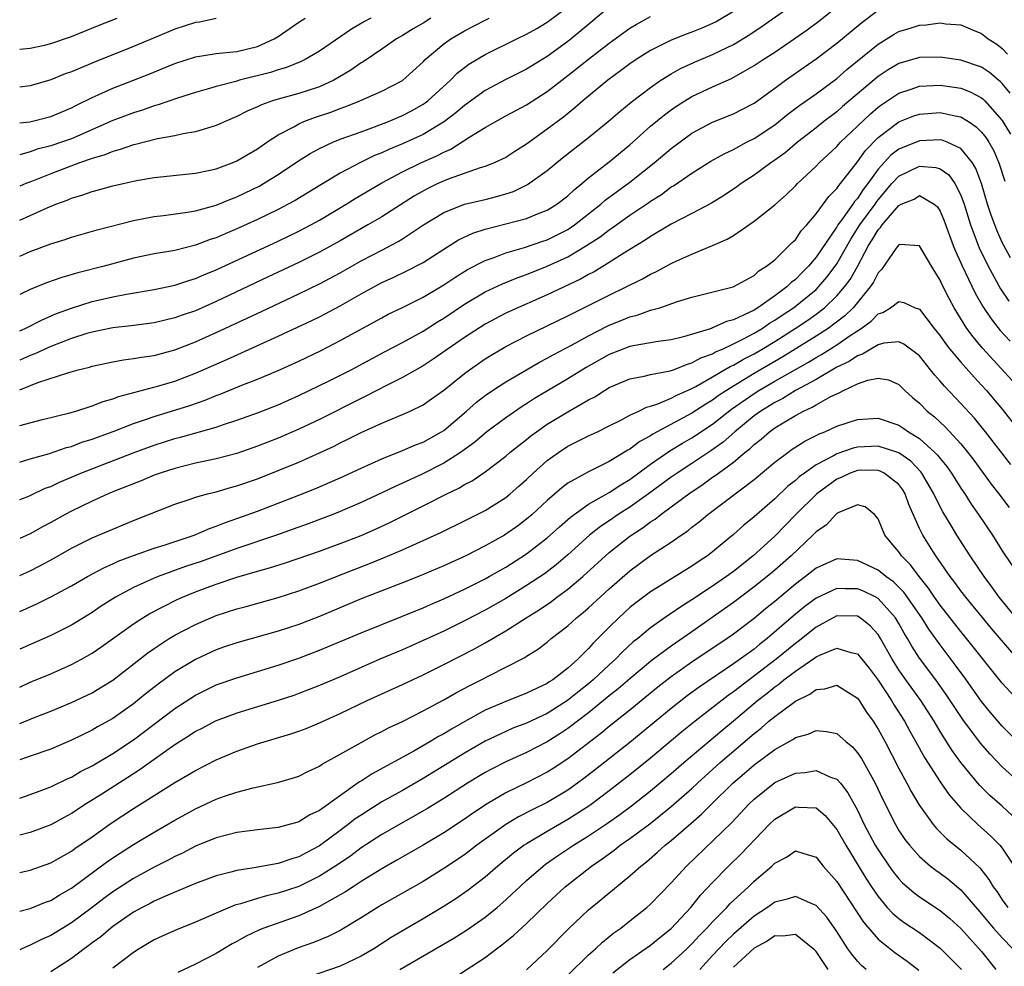
# Model space of a CAD drawing. Units: inches. Extents: x 2610000 to 2613000, y 1533000 to 1536000.
# Drawn here: x 2610000 to 2610095, y 1534023 to 1534115 of the extents above; entities that cross this region are included whole.
import ezdxf

# ---------------------------------------------------------------- set-up
doc = ezdxf.new("R2010")
doc.units = ezdxf.units.IN
doc.header["$MEASUREMENT"] = 0
doc.layers.add('LD26101533_2ft', color=133, linetype='Continuous')

msp = doc.modelspace()

# ---------------------------------------------------------------- linework, layer by layer
at = {"layer": 'LD26101533_2ft'}
for points, elevation in [([(2610000, 1534079.053), (2610001.757, 1534079.757), (2610004.741, 1534080.741), (2610005.665, 1534081), (2610006.739, 1534081.261), (2610007, 1534081.35), (2610009, 1534081.768), (2610010.04, 1534081.96), (2610011, 1534082.068), (2610011.78, 1534082.22), (2610013, 1534082.388), (2610015, 1534082.919), (2610017, 1534083.7), (2610019, 1534084.594), (2610023.38, 1534086.62), (2610027, 1534088.332), (2610029, 1534089.305), (2610031, 1534090.373), (2610033, 1534091.515), (2610035, 1534092.577), (2610036.596, 1534093.404), (2610037, 1534093.655), (2610039.029, 1534095), (2610041, 1534096.218), (2610043, 1534097.002), (2610045, 1534097.468), (2610046.224, 1534097.776), (2610047, 1534098.003), (2610047.75, 1534098.25), (2610049.094, 1534098.906), (2610051, 1534100.271), (2610052.494, 1534101.506), (2610055, 1534103.461), (2610056.911, 1534105), (2610058.028, 1534105.972), (2610059.123, 1534106.877), (2610061, 1534108.307), (2610062.006, 1534109), (2610063, 1534109.621), (2610063.882, 1534110.118), (2610065.249, 1534110.751), (2610067, 1534111.493), (2610069, 1534112.463), (2610070.592, 1534113.408), (2610071.79, 1534114.21), (2610075, 1534116.477)], 7980), ([(2610000, 1534091.981), (2610001, 1534092.418), (2610003, 1534093.178), (2610004.395, 1534093.605), (2610005, 1534093.827), (2610007.479, 1534094.522), (2610011, 1534095.429), (2610013, 1534095.812), (2610013.914, 1534095.914), (2610016.225, 1534096.225), (2610017, 1534096.367), (2610019, 1534096.919), (2610020.463, 1534097.537), (2610021, 1534097.73), (2610023.205, 1534098.795), (2610023.571, 1534099), (2610025, 1534099.875), (2610026.869, 1534101.131), (2610028.086, 1534101.914), (2610029, 1534102.401), (2610030.292, 1534103), (2610031, 1534103.283), (2610033, 1534104.017), (2610034.572, 1534104.572), (2610035.659, 1534105), (2610037, 1534105.575), (2610037.934, 1534106.066), (2610039, 1534106.666), (2610039.2, 1534106.8), (2610039.459, 1534107), (2610041.64, 1534109), (2610042.309, 1534109.691), (2610043.441, 1534110.559), (2610045, 1534111.491), (2610048.059, 1534113), (2610049, 1534113.446), (2610049.99, 1534114.01), (2610051, 1534114.614), (2610053, 1534116.096)], 7988), ([(2610000, 1534075.604), (2610002.19, 1534076.19), (2610004.834, 1534076.834), (2610005.413, 1534077), (2610007, 1534077.493), (2610008.076, 1534077.924), (2610009, 1534078.173), (2610009.59, 1534078.41), (2610013.442, 1534079.442), (2610015, 1534079.908), (2610017, 1534080.661), (2610020.018, 1534081.982), (2610025, 1534084.235), (2610028.248, 1534085.752), (2610029, 1534086.127), (2610031, 1534087.191), (2610033, 1534088.345), (2610035, 1534089.424), (2610036.095, 1534089.905), (2610037.444, 1534090.556), (2610039, 1534091.366), (2610041, 1534092.658), (2610042.44, 1534093.56), (2610043.8, 1534094.2), (2610045, 1534094.58), (2610049, 1534095.624), (2610050.061, 1534096.061), (2610051, 1534096.418), (2610051.938, 1534097), (2610053, 1534097.822), (2610053.595, 1534098.405), (2610054.346, 1534099), (2610055, 1534099.562), (2610057, 1534101.101), (2610059, 1534102.755), (2610061, 1534104.539), (2610062.348, 1534105.652), (2610063, 1534106.131), (2610063.514, 1534106.486), (2610064.317, 1534107), (2610065, 1534107.412), (2610067, 1534108.359), (2610068.82, 1534109.18), (2610071, 1534110.408), (2610071.876, 1534111), (2610073, 1534111.723), (2610074.892, 1534113), (2610076.131, 1534113.869), (2610077.281, 1534114.719), (2610079, 1534116.087)], 7978), ([(2610057, 1534116.07), (2610054.241, 1534113.759), (2610053.314, 1534113), (2610053, 1534112.75), (2610051, 1534111.294), (2610049, 1534110.074), (2610047, 1534109.072), (2610045, 1534108.003), (2610043, 1534106.553), (2610042.166, 1534105.834), (2610041.074, 1534105), (2610039, 1534103.763), (2610037, 1534102.845), (2610035.696, 1534102.304), (2610035, 1534101.975), (2610034.298, 1534101.702), (2610032.955, 1534101.045), (2610031, 1534100.02), (2610029.108, 1534098.892), (2610026.632, 1534097.368), (2610025.966, 1534097), (2610025, 1534096.5), (2610023, 1534095.536), (2610021, 1534094.62), (2610019.855, 1534094.145), (2610019, 1534093.761), (2610018.42, 1534093.581), (2610017, 1534093.032), (2610015, 1534092.54), (2610014.436, 1534092.436), (2610013, 1534092.21), (2610011, 1534091.794), (2610008.177, 1534091), (2610005.629, 1534090.371), (2610004.075, 1534089.925), (2610002.6, 1534089.4), (2610001, 1534088.754), (2610000, 1534088.289)], 7986), ([(2610000, 1534072.068), (2610000.093, 1534072.093), (2610001, 1534072.366), (2610002.895, 1534072.895), (2610004.536, 1534073.463), (2610005, 1534073.578), (2610006.021, 1534073.979), (2610007, 1534074.283), (2610007.514, 1534074.485), (2610009.031, 1534075.031), (2610011, 1534075.786), (2610012.176, 1534076.176), (2610013, 1534076.469), (2610016.451, 1534077.549), (2610017.94, 1534078.06), (2610019, 1534078.499), (2610019.371, 1534078.629), (2610021.489, 1534079.489), (2610023, 1534080.075), (2610025, 1534080.917), (2610027, 1534081.838), (2610029.135, 1534082.865), (2610031, 1534083.824), (2610035, 1534086.031), (2610035.638, 1534086.362), (2610037.007, 1534087.007), (2610039, 1534088), (2610041, 1534089.195), (2610042.068, 1534089.932), (2610043.305, 1534090.695), (2610045, 1534091.571), (2610045.86, 1534091.86), (2610047, 1534092.3), (2610048.804, 1534092.804), (2610050.577, 1534093.423), (2610051, 1534093.556), (2610051.966, 1534094.034), (2610053, 1534094.573), (2610053.633, 1534095), (2610056.178, 1534097), (2610056.611, 1534097.389), (2610059, 1534099.136), (2610061.333, 1534101), (2610063, 1534102.405), (2610065, 1534103.864), (2610067, 1534104.95), (2610069, 1534105.763), (2610069.828, 1534106.172), (2610071, 1534106.783), (2610073, 1534108.232), (2610074.034, 1534109), (2610077, 1534111.059), (2610079, 1534112.576), (2610081.411, 1534114.589), (2610083, 1534115.784)], 7976), ([(2610069, 1534115.629), (2610067.344, 1534114.656), (2610067, 1534114.487), (2610065.966, 1534114.034), (2610065, 1534113.646), (2610064.52, 1534113.48), (2610063, 1534112.878), (2610061, 1534111.864), (2610059.618, 1534111), (2610059, 1534110.58), (2610058.101, 1534109.899), (2610056.866, 1534109), (2610054.459, 1534107), (2610053.68, 1534106.32), (2610052.563, 1534105.437), (2610051, 1534104.256), (2610049, 1534102.814), (2610047.887, 1534102.113), (2610047, 1534101.528), (2610045.882, 1534101), (2610045, 1534100.658), (2610044.532, 1534100.532), (2610041.443, 1534099.443), (2610040.43, 1534099), (2610039.466, 1534098.534), (2610038.178, 1534097.822), (2610035, 1534095.78), (2610033.67, 1534095), (2610031, 1534093.473), (2610029, 1534092.359), (2610027, 1534091.367), (2610024.024, 1534089.977), (2610019, 1534087.588), (2610017, 1534086.708), (2610015.722, 1534086.278), (2610015, 1534086.004), (2610013, 1534085.531), (2610010.769, 1534085.231), (2610009, 1534085.047), (2610007, 1534084.643), (2610006.492, 1534084.492), (2610005, 1534084.003), (2610003, 1534083.235), (2610001.457, 1534082.544), (2610001, 1534082.384), (2610000, 1534081.928)], 7982), ([(2610000, 1534084.752), (2610000.527, 1534085), (2610002.162, 1534085.838), (2610003.57, 1534086.43), (2610005, 1534086.96), (2610007, 1534087.59), (2610009, 1534088.046), (2610010.318, 1534088.318), (2610013, 1534088.766), (2610015, 1534089.178), (2610016.361, 1534089.638), (2610017, 1534089.82), (2610017.815, 1534090.185), (2610019, 1534090.667), (2610025, 1534093.433), (2610027, 1534094.389), (2610028.165, 1534095), (2610029, 1534095.466), (2610031.558, 1534097), (2610032.449, 1534097.551), (2610035, 1534099.063), (2610037, 1534100.129), (2610038.796, 1534101), (2610040.318, 1534101.682), (2610041, 1534102.047), (2610041.67, 1534102.33), (2610043.529, 1534103.529), (2610045, 1534104.432), (2610047, 1534105.551), (2610049, 1534106.63), (2610051, 1534107.904), (2610052.41, 1534109), (2610053, 1534109.439), (2610055, 1534111.045), (2610057, 1534112.592), (2610059, 1534114.035), (2610059.597, 1534114.403), (2610061, 1534115.149)], 7984), ([(2610000, 1534112.002), (2610001, 1534112.11), (2610002.391, 1534112.391), (2610003, 1534112.54), (2610005, 1534113.215), (2610007.681, 1534114.319), (2610009.417, 1534115)], 8000), ([(2610000, 1534104.866), (2610000.98, 1534104.98), (2610003, 1534105.474), (2610005, 1534106.333), (2610005.432, 1534106.568), (2610007, 1534107.342), (2610007.589, 1534107.589), (2610009, 1534108.22), (2610012.434, 1534109.566), (2610015, 1534110.607), (2610017, 1534111.262), (2610019, 1534111.594), (2610019.634, 1534111.634), (2610021, 1534111.782), (2610023, 1534112.248), (2610024.616, 1534113), (2610025, 1534113.241), (2610027, 1534114.617), (2610027.608, 1534115)], 7996), ([(2610033.965, 1534115), (2610033.329, 1534114.671), (2610032.072, 1534113.928), (2610029, 1534111.801), (2610027.616, 1534111), (2610027.2, 1534110.8), (2610025.785, 1534110.215), (2610025, 1534110.007), (2610024.253, 1534109.747), (2610021.259, 1534109), (2610020.889, 1534108.89), (2610019, 1534108.401), (2610018.133, 1534108.134), (2610017, 1534107.816), (2610015.261, 1534107.261), (2610013.39, 1534106.61), (2610013, 1534106.513), (2610011.889, 1534106.111), (2610011, 1534105.852), (2610009, 1534105.103), (2610005, 1534103.345), (2610004.048, 1534103), (2610003, 1534102.641), (2610001.685, 1534102.315), (2610001, 1534102.074), (2610000, 1534101.784)], 7994), ([(2610039.757, 1534115), (2610039, 1534114.526), (2610038.038, 1534113.962), (2610037, 1534113.318), (2610036.433, 1534113), (2610035, 1534111.996), (2610033.208, 1534110.792), (2610033, 1534110.681), (2610032.024, 1534109.976), (2610030.361, 1534109), (2610029, 1534108.371), (2610027, 1534107.709), (2610025, 1534107.165), (2610024.452, 1534107), (2610023.375, 1534106.625), (2610023, 1534106.428), (2610021.999, 1534106.001), (2610021, 1534105.477), (2610019.861, 1534105), (2610019, 1534104.605), (2610018.472, 1534104.472), (2610017, 1534104.012), (2610015.819, 1534103.819), (2610015, 1534103.62), (2610013.321, 1534103.321), (2610011.212, 1534102.789), (2610011, 1534102.75), (2610009.709, 1534102.291), (2610009, 1534102.116), (2610008.22, 1534101.78), (2610007, 1534101.422), (2610005.798, 1534101), (2610003, 1534099.94), (2610001.236, 1534099.236), (2610000.606, 1534099), (2610000, 1534098.75)], 7992), ([(2610000, 1534095.46), (2610001, 1534095.902), (2610002.655, 1534096.655), (2610003.489, 1534097), (2610004.591, 1534097.409), (2610005, 1534097.591), (2610006.098, 1534097.902), (2610007, 1534098.241), (2610007.616, 1534098.384), (2610009, 1534098.782), (2610011.297, 1534099.298), (2610013, 1534099.592), (2610017, 1534100.016), (2610018.267, 1534100.267), (2610019, 1534100.435), (2610020.533, 1534101), (2610021, 1534101.191), (2610023, 1534102.372), (2610023.908, 1534103), (2610025, 1534103.717), (2610026.498, 1534104.498), (2610027, 1534104.789), (2610027.487, 1534105), (2610028.589, 1534105.411), (2610030.089, 1534105.911), (2610031, 1534106.272), (2610031.545, 1534106.455), (2610032.9, 1534107), (2610035, 1534107.929), (2610037, 1534108.974), (2610039, 1534110.791), (2610039.201, 1534111), (2610041, 1534112.524), (2610041.67, 1534113), (2610043, 1534113.771), (2610045, 1534114.812), (2610045.404, 1534115)], 7990), ([(2610019, 1534114.976), (2610017.373, 1534114.627), (2610017, 1534114.576), (2610015, 1534113.929), (2610012.923, 1534113.077), (2610011, 1534112.251), (2610007.247, 1534110.753), (2610005, 1534109.823), (2610004.395, 1534109.605), (2610003, 1534109.027), (2610001, 1534108.452), (2610000, 1534108.322)], 7998), ([(2610000, 1534068.433), (2610000.713, 1534068.713), (2610001, 1534068.835), (2610002.471, 1534069.529), (2610003, 1534069.714), (2610003.864, 1534070.136), (2610005, 1534070.599), (2610005.924, 1534071), (2610010.961, 1534072.961), (2610013, 1534073.699), (2610015, 1534074.336), (2610015.534, 1534074.465), (2610019, 1534075.452), (2610019.701, 1534075.701), (2610021, 1534076.117), (2610023, 1534076.837), (2610025, 1534077.607), (2610027, 1534078.492), (2610029.915, 1534079.915), (2610032.041, 1534081), (2610035.268, 1534082.732), (2610037, 1534083.644), (2610039, 1534084.743), (2610040.385, 1534085.615), (2610041, 1534085.983), (2610043, 1534087.324), (2610045, 1534088.526), (2610046.68, 1534089.32), (2610048.102, 1534089.898), (2610049, 1534090.212), (2610051, 1534091.018), (2610053, 1534091.927), (2610054.802, 1534093), (2610056.138, 1534093.862), (2610057, 1534094.542), (2610057.281, 1534094.719), (2610059, 1534095.949), (2610060.821, 1534097.179), (2610061, 1534097.315), (2610062.042, 1534097.958), (2610063, 1534098.673), (2610063.212, 1534098.788), (2610065, 1534099.998), (2610066.84, 1534101.16), (2610068.106, 1534101.894), (2610069, 1534102.313), (2610070.286, 1534103), (2610071, 1534103.353), (2610073, 1534104.677), (2610074.283, 1534105.717), (2610075.425, 1534106.575), (2610077, 1534107.686), (2610079, 1534109.161), (2610079.979, 1534110.021), (2610083, 1534112.481), (2610084.553, 1534113.447), (2610085, 1534113.694), (2610086.003, 1534113.997), (2610087, 1534114.337), (2610087.647, 1534114.353), (2610089, 1534114.551), (2610089.542, 1534114.458), (2610091, 1534114.345), (2610092.134, 1534113.866), (2610093, 1534113.53), (2610093.63, 1534113), (2610094.472, 1534112.472), (2610095, 1534112.056), (2610095.522, 1534111.522)], 7974), ([(2610095.754, 1534107.754), (2610095, 1534108.665), (2610094.836, 1534108.836), (2610094.628, 1534109), (2610093.759, 1534109.759), (2610093, 1534110.256), (2610091, 1534110.939), (2610089, 1534111.238), (2610087, 1534111.206), (2610085, 1534110.618), (2610083.985, 1534110.015), (2610083, 1534109.351), (2610082.803, 1534109.197), (2610079.558, 1534106.442), (2610079, 1534105.947), (2610077.735, 1534105), (2610077, 1534104.406), (2610075.203, 1534103), (2610074.009, 1534101.991), (2610073, 1534101.257), (2610072.61, 1534101), (2610071, 1534099.816), (2610069.758, 1534099), (2610069.325, 1534098.675), (2610068.132, 1534097.868), (2610066.896, 1534097.104), (2610065, 1534096.099), (2610063, 1534095.071), (2610061, 1534093.894), (2610060.472, 1534093.528), (2610059, 1534092.642), (2610058.047, 1534092.047), (2610057, 1534091.366), (2610055.529, 1534090.471), (2610055, 1534090.202), (2610054.235, 1534089.765), (2610051, 1534088.243), (2610047.367, 1534086.633), (2610047, 1534086.457), (2610045, 1534085.4), (2610043, 1534084.103), (2610039.978, 1534082.022), (2610039, 1534081.388), (2610037, 1534080.239), (2610035.469, 1534079.469), (2610033.535, 1534078.465), (2610033, 1534078.22), (2610029, 1534076.194), (2610027, 1534075.237), (2610025, 1534074.383), (2610023, 1534073.603), (2610021, 1534072.903), (2610019, 1534072.375), (2610017, 1534071.95), (2610015, 1534071.456), (2610013.585, 1534071), (2610013, 1534070.788), (2610011.737, 1534070.263), (2610009.314, 1534069.314), (2610008.55, 1534069), (2610007, 1534068.296), (2610005, 1534067.326), (2610004.385, 1534067), (2610003, 1534066.226), (2610002.195, 1534065.805), (2610001, 1534065.133), (2610000, 1534064.673)], 7972), ([(2610000, 1534061.087), (2610001, 1534061.543), (2610001.958, 1534062.042), (2610003.253, 1534062.747), (2610005, 1534063.728), (2610007, 1534064.726), (2610009, 1534065.593), (2610011, 1534066.409), (2610015, 1534067.989), (2610016.487, 1534068.487), (2610017, 1534068.675), (2610018.158, 1534069), (2610019, 1534069.202), (2610020.398, 1534069.603), (2610021, 1534069.756), (2610023, 1534070.453), (2610025, 1534071.236), (2610027, 1534072.06), (2610029, 1534072.953), (2610030.394, 1534073.606), (2610031, 1534073.921), (2610031.732, 1534074.269), (2610033, 1534074.922), (2610035, 1534075.83), (2610037, 1534076.658), (2610037.759, 1534077), (2610039, 1534077.608), (2610039.827, 1534078.173), (2610041, 1534079.024), (2610043, 1534080.635), (2610043.486, 1534081), (2610045, 1534082.049), (2610045.587, 1534082.413), (2610047, 1534083.247), (2610049, 1534084.273), (2610053, 1534086.212), (2610057, 1534088.214), (2610060.21, 1534089.79), (2610061, 1534090.255), (2610061.519, 1534090.481), (2610063, 1534091.283), (2610063.532, 1534091.532), (2610065, 1534092.175), (2610066.999, 1534093.001), (2610068.39, 1534093.61), (2610069, 1534093.988), (2610071, 1534095.353), (2610073, 1534096.959), (2610074.092, 1534097.908), (2610075, 1534098.79), (2610075.198, 1534099), (2610077, 1534100.681), (2610077.3, 1534101), (2610079, 1534102.583), (2610079.369, 1534103), (2610081, 1534104.543), (2610082.249, 1534105.75), (2610083, 1534106.388), (2610083.35, 1534106.65), (2610085, 1534107.749), (2610086.102, 1534108.102), (2610087, 1534108.416), (2610089, 1534108.519), (2610090.337, 1534108.337), (2610091, 1534108.225), (2610091.885, 1534107.885), (2610093, 1534107.28), (2610093.156, 1534107.156), (2610093.307, 1534107), (2610095, 1534105.114), (2610095.796, 1534103.796)], 7970), ([(2610000, 1534057.618), (2610001.656, 1534058.344), (2610003, 1534059.02), (2610005, 1534060.092), (2610006.563, 1534061), (2610008.147, 1534061.853), (2610009, 1534062.227), (2610009.524, 1534062.476), (2610011, 1534063.037), (2610013, 1534063.747), (2610014.078, 1534064.078), (2610016.866, 1534065), (2610018.346, 1534065.654), (2610019, 1534065.864), (2610019.8, 1534066.2), (2610021, 1534066.6), (2610023, 1534067.325), (2610027, 1534068.86), (2610028.521, 1534069.479), (2610031, 1534070.558), (2610033, 1534071.483), (2610035, 1534072.383), (2610037, 1534073.171), (2610038.277, 1534073.723), (2610039, 1534073.997), (2610040.791, 1534075), (2610041, 1534075.135), (2610043.197, 1534077), (2610044.152, 1534077.848), (2610045, 1534078.504), (2610045.724, 1534079), (2610047, 1534079.833), (2610048.987, 1534081), (2610050.269, 1534081.732), (2610051, 1534082.103), (2610051.566, 1534082.434), (2610053.401, 1534083.401), (2610055, 1534084.291), (2610056.793, 1534085.207), (2610057, 1534085.304), (2610058.216, 1534085.784), (2610059, 1534086.121), (2610059.714, 1534086.286), (2610061, 1534086.751), (2610061.882, 1534087), (2610063.587, 1534087.587), (2610065, 1534088.024), (2610068.981, 1534089.019), (2610071, 1534090.124), (2610071.452, 1534090.548), (2610072.217, 1534091), (2610073, 1534091.636), (2610074.412, 1534093), (2610074.698, 1534093.302), (2610075, 1534093.576), (2610075.573, 1534094.428), (2610076.103, 1534095), (2610077, 1534096.064), (2610078.235, 1534097.765), (2610079, 1534098.514), (2610079.189, 1534098.811), (2610079.364, 1534099), (2610081, 1534101.104), (2610081.787, 1534102.213), (2610083, 1534103.451), (2610085, 1534104.962), (2610086.461, 1534105.539), (2610087, 1534105.726), (2610089, 1534105.884), (2610090.438, 1534105.562), (2610091, 1534105.463), (2610091.734, 1534105), (2610092.489, 1534104.489), (2610093, 1534103.973), (2610093.435, 1534103.435), (2610093.707, 1534103), (2610094.171, 1534102.171), (2610094.686, 1534101), (2610095.248, 1534099.248)], 7968), ([(2610095.814, 1534091.814), (2610095.153, 1534093), (2610095, 1534093.314), (2610094.487, 1534094.487), (2610094.279, 1534095), (2610093.936, 1534095.937), (2610093.584, 1534097), (2610092.992, 1534099), (2610092.459, 1534100.459), (2610092.124, 1534101), (2610091, 1534102.386), (2610089.673, 1534103), (2610089.19, 1534103.19), (2610089, 1534103.232), (2610087, 1534103.141), (2610085, 1534102.325), (2610084.24, 1534101.76), (2610083, 1534100.393), (2610082.001, 1534099), (2610081.561, 1534098.439), (2610081, 1534097.564), (2610080.729, 1534097.271), (2610080.557, 1534097), (2610079.456, 1534095.456), (2610079.111, 1534095), (2610079, 1534094.815), (2610077, 1534091.872), (2610076.265, 1534091), (2610075.622, 1534090.378), (2610075, 1534089.724), (2610074.58, 1534089.42), (2610074.174, 1534089), (2610073, 1534088.135), (2610071.367, 1534087), (2610071, 1534086.774), (2610070.52, 1534086.52), (2610069, 1534085.819), (2610068.339, 1534085.661), (2610067, 1534085.04), (2610066.876, 1534085), (2610064.192, 1534084.192), (2610063, 1534083.902), (2610061.723, 1534083.723), (2610059.322, 1534083.322), (2610059, 1534083.249), (2610057, 1534082.485), (2610054.776, 1534081.224), (2610053, 1534080.111), (2610049.788, 1534078.212), (2610049, 1534077.692), (2610048.567, 1534077.433), (2610047, 1534076.358), (2610045.171, 1534075), (2610043.998, 1534074.002), (2610042.632, 1534073), (2610041, 1534071.948), (2610038.862, 1534070.862), (2610037, 1534070.013), (2610036.289, 1534069.711), (2610035, 1534069.081), (2610033, 1534068.15), (2610031, 1534067.29), (2610030.277, 1534067), (2610027.903, 1534066.097), (2610026.435, 1534065.565), (2610024.826, 1534065), (2610021, 1534063.705), (2610017.54, 1534062.46), (2610016.037, 1534061.963), (2610013.381, 1534061), (2610013, 1534060.841), (2610011, 1534059.928), (2610009.272, 1534059), (2610007.881, 1534058.119), (2610007, 1534057.512), (2610005, 1534056.288), (2610003, 1534055.292), (2610000, 1534053.967)], 7966), ([(2610000, 1534050.298), (2610001, 1534050.768), (2610003, 1534051.602), (2610005, 1534052.477), (2610005.985, 1534053), (2610007, 1534053.572), (2610007.848, 1534054.152), (2610011, 1534056.43), (2610011.89, 1534057), (2610012.583, 1534057.417), (2610013.889, 1534058.111), (2610015.233, 1534058.767), (2610015.744, 1534059), (2610017, 1534059.517), (2610019, 1534060.257), (2610021, 1534060.926), (2610023, 1534061.513), (2610024.169, 1534061.831), (2610025.689, 1534062.311), (2610029, 1534063.454), (2610031, 1534064.184), (2610033, 1534064.963), (2610034.414, 1534065.586), (2610035.783, 1534066.217), (2610039, 1534067.823), (2610041.308, 1534069), (2610042.456, 1534069.545), (2610043, 1534069.883), (2610043.737, 1534070.263), (2610045, 1534071.12), (2610047, 1534072.649), (2610047.404, 1534073), (2610048.284, 1534073.716), (2610049, 1534074.259), (2610049.408, 1534074.592), (2610049.96, 1534075), (2610051, 1534075.719), (2610053, 1534076.938), (2610055, 1534078.074), (2610055.61, 1534078.39), (2610056.535, 1534079), (2610057, 1534079.278), (2610059, 1534080.128), (2610060.364, 1534080.364), (2610061, 1534080.525), (2610062.877, 1534080.877), (2610063.229, 1534081), (2610064.484, 1534081.516), (2610065, 1534081.652), (2610065.861, 1534082.139), (2610067, 1534082.549), (2610067.28, 1534082.719), (2610067.94, 1534083), (2610069, 1534083.488), (2610069.977, 1534083.977), (2610071, 1534084.528), (2610071.786, 1534085), (2610072.504, 1534085.496), (2610073, 1534085.78), (2610073.722, 1534086.278), (2610074.812, 1534087), (2610077, 1534088.771), (2610077.238, 1534089), (2610078.055, 1534089.945), (2610078.849, 1534091), (2610079, 1534091.224), (2610080.362, 1534093.638), (2610081.244, 1534095), (2610082.699, 1534097), (2610082.816, 1534097.184), (2610083, 1534097.417), (2610084.332, 1534099), (2610085, 1534099.732), (2610087, 1534100.701), (2610088.572, 1534100.572), (2610089, 1534100.432), (2610089.849, 1534099.849), (2610090.427, 1534099), (2610091, 1534097.866), (2610091.31, 1534097), (2610091.938, 1534095), (2610092.777, 1534092.777), (2610093.64, 1534091), (2610094.833, 1534088.833), (2610095.64, 1534087.639)], 7964), ([(2610000, 1534046.788), (2610001.325, 1534047.325), (2610003, 1534047.977), (2610005, 1534048.803), (2610007, 1534049.753), (2610007.783, 1534050.217), (2610009, 1534050.982), (2610012.38, 1534053.62), (2610013, 1534054.051), (2610014.467, 1534055), (2610015, 1534055.313), (2610017, 1534056.354), (2610019, 1534057.218), (2610021, 1534057.879), (2610021.888, 1534058.112), (2610025, 1534058.978), (2610027, 1534059.604), (2610029, 1534060.345), (2610032.324, 1534061.676), (2610033.766, 1534062.234), (2610035.186, 1534062.814), (2610037, 1534063.588), (2610040.731, 1534065.269), (2610043, 1534066.372), (2610045, 1534067.382), (2610047, 1534068.656), (2610047.421, 1534069), (2610048.262, 1534069.738), (2610049, 1534070.395), (2610049.638, 1534071), (2610051, 1534072.209), (2610052.083, 1534073), (2610053, 1534073.604), (2610055, 1534074.605), (2610055.851, 1534075), (2610057, 1534075.562), (2610058.134, 1534076.134), (2610059, 1534076.6), (2610059.851, 1534077), (2610060.618, 1534077.382), (2610061, 1534077.476), (2610061.7, 1534077.7), (2610063, 1534078.248), (2610063.487, 1534078.513), (2610065, 1534079.172), (2610065.364, 1534079.364), (2610067, 1534080.297), (2610068.694, 1534081.306), (2610069, 1534081.436), (2610069.979, 1534082.021), (2610071, 1534082.541), (2610071.791, 1534083), (2610073, 1534083.732), (2610074.989, 1534085), (2610076.197, 1534085.803), (2610077, 1534086.377), (2610077.819, 1534087), (2610079, 1534088.129), (2610079.753, 1534089), (2610080.282, 1534089.718), (2610081.004, 1534090.996), (2610082.066, 1534093), (2610082.432, 1534093.568), (2610083, 1534094.54), (2610083.231, 1534094.769), (2610083.382, 1534095), (2610085, 1534096.894), (2610085.225, 1534097), (2610086.49, 1534097.51), (2610087, 1534097.835), (2610088.42, 1534097), (2610088.738, 1534096.738), (2610089, 1534096.349), (2610089.391, 1534095.391), (2610090.262, 1534093), (2610090.469, 1534092.469), (2610091, 1534091.349), (2610091.101, 1534091.101), (2610092.396, 1534088.396), (2610093.126, 1534087.126), (2610093.916, 1534085.917), (2610094.806, 1534084.806), (2610095.766, 1534083.766)], 7962), ([(2610095.97, 1534079.97), (2610093.098, 1534083.098), (2610092.178, 1534084.178), (2610091.586, 1534085), (2610090.361, 1534087), (2610089.878, 1534087.878), (2610089.206, 1534089.206), (2610089, 1534089.671), (2610088.16, 1534091), (2610086.99, 1534092.99), (2610085.109, 1534093.109), (2610085, 1534093.084), (2610084.746, 1534092.747), (2610083.315, 1534090.685), (2610083, 1534090.378), (2610082.549, 1534089.451), (2610082.238, 1534089), (2610081, 1534087.489), (2610080.586, 1534087), (2610079.792, 1534086.208), (2610078.18, 1534085), (2610077, 1534084.242), (2610073.77, 1534082.23), (2610071, 1534080.636), (2610069, 1534079.419), (2610068.332, 1534079), (2610067.536, 1534078.464), (2610067, 1534078.06), (2610066.332, 1534077.669), (2610065, 1534076.804), (2610061.23, 1534074.77), (2610061, 1534074.609), (2610059.955, 1534074.045), (2610059, 1534073.323), (2610058.785, 1534073.215), (2610057, 1534072.124), (2610055, 1534071.134), (2610053, 1534070.012), (2610052.419, 1534069.581), (2610051, 1534068.348), (2610049.544, 1534067), (2610049, 1534066.533), (2610048.121, 1534065.879), (2610047, 1534065.083), (2610046.859, 1534065), (2610045, 1534063.954), (2610043.125, 1534063), (2610041, 1534062.031), (2610038.569, 1534061), (2610037, 1534060.379), (2610035, 1534059.618), (2610033, 1534058.836), (2610029, 1534057.139), (2610027, 1534056.37), (2610025, 1534055.714), (2610021, 1534054.592), (2610019.817, 1534054.184), (2610019, 1534053.899), (2610017, 1534052.978), (2610015, 1534051.768), (2610013.401, 1534050.599), (2610012.276, 1534049.723), (2610011.4, 1534049), (2610011, 1534048.69), (2610009, 1534047.279), (2610007.539, 1534046.461), (2610007, 1534046.144), (2610005, 1534045.16), (2610003, 1534044.309), (2610001, 1534043.622), (2610000, 1534043.266)], 7960), ([(2610000, 1534039.551), (2610001, 1534039.91), (2610003, 1534040.652), (2610004.578, 1534041.422), (2610005, 1534041.603), (2610005.875, 1534042.125), (2610007, 1534042.702), (2610009, 1534043.877), (2610011, 1534045.211), (2610015, 1534048.229), (2610017, 1534049.537), (2610017.978, 1534050.022), (2610019, 1534050.513), (2610021, 1534051.214), (2610023, 1534051.801), (2610025, 1534052.413), (2610027, 1534053.106), (2610029, 1534053.863), (2610033, 1534055.55), (2610035, 1534056.373), (2610037, 1534057.158), (2610039, 1534057.974), (2610039.705, 1534058.295), (2610041, 1534058.851), (2610043, 1534059.778), (2610045, 1534060.777), (2610045.397, 1534061), (2610047, 1534061.912), (2610049, 1534063.18), (2610051, 1534064.735), (2610052.184, 1534065.816), (2610053.258, 1534066.742), (2610055, 1534067.983), (2610057, 1534069.113), (2610058.125, 1534069.875), (2610059, 1534070.389), (2610061, 1534071.859), (2610062.859, 1534073.141), (2610064.095, 1534073.904), (2610065, 1534074.421), (2610067, 1534075.733), (2610068.831, 1534077.169), (2610071, 1534078.701), (2610071.476, 1534079), (2610073, 1534079.878), (2610076.267, 1534081.733), (2610077, 1534082.19), (2610077.525, 1534082.475), (2610079, 1534083.403), (2610080.296, 1534084.296), (2610081.375, 1534085), (2610082.315, 1534085.685), (2610083, 1534086.402), (2610083.453, 1534086.547), (2610084.187, 1534087), (2610085, 1534087.608), (2610085.49, 1534087.49), (2610086.583, 1534087), (2610086.9, 1534086.9), (2610087, 1534086.841), (2610088.429, 1534085), (2610089, 1534084.29), (2610089.523, 1534083.523), (2610089.93, 1534083), (2610091, 1534081.717), (2610092.273, 1534080.273), (2610093, 1534079.52), (2610093.463, 1534079), (2610095, 1534077.193), (2610097, 1534074.64)], 7958), ([(2610095.829, 1534071.83), (2610093.395, 1534075), (2610092.312, 1534076.313), (2610091, 1534077.726), (2610089.402, 1534079.402), (2610089, 1534079.896), (2610088.474, 1534080.474), (2610088.074, 1534081), (2610087, 1534082.328), (2610085.484, 1534083.484), (2610085, 1534083.703), (2610083.561, 1534083.561), (2610083, 1534083.399), (2610082.307, 1534083), (2610081.499, 1534082.501), (2610081, 1534082.355), (2610080.19, 1534081.81), (2610079, 1534081.238), (2610077, 1534080.062), (2610075, 1534078.985), (2610073.777, 1534078.223), (2610073, 1534077.843), (2610071.645, 1534077), (2610071, 1534076.524), (2610069.144, 1534075), (2610068.003, 1534073.997), (2610066.833, 1534073.167), (2610065, 1534071.938), (2610063.558, 1534071), (2610063, 1534070.61), (2610060.801, 1534069), (2610059, 1534067.712), (2610057.877, 1534067), (2610057, 1534066.393), (2610056.16, 1534065.839), (2610055.108, 1534065), (2610053, 1534063.101), (2610051.869, 1534062.131), (2610050.732, 1534061.268), (2610049, 1534060.114), (2610047, 1534058.886), (2610045, 1534057.74), (2610043, 1534056.704), (2610041, 1534055.726), (2610039, 1534054.797), (2610037, 1534053.914), (2610034.836, 1534053), (2610031, 1534051.312), (2610029, 1534050.459), (2610027, 1534049.682), (2610026.497, 1534049.503), (2610025, 1534048.997), (2610021, 1534047.794), (2610019, 1534047.055), (2610018.891, 1534047), (2610017.659, 1534046.341), (2610017, 1534046.009), (2610016.402, 1534045.598), (2610015, 1534044.722), (2610013, 1534043.31), (2610011.662, 1534042.338), (2610010.449, 1534041.551), (2610007.944, 1534039.944), (2610006.437, 1534039), (2610005, 1534038.063), (2610004.299, 1534037.701), (2610003, 1534036.984), (2610001, 1534036.231), (2610000, 1534035.983)], 7956), ([(2610000, 1534032.369), (2610001, 1534032.593), (2610003, 1534033.319), (2610005, 1534034.447), (2610005.319, 1534034.681), (2610007, 1534035.832), (2610008.857, 1534037.143), (2610011, 1534038.555), (2610015, 1534041.09), (2610016.224, 1534041.776), (2610017, 1534042.252), (2610019, 1534043.254), (2610021, 1534044.094), (2610023, 1534044.802), (2610026.227, 1534045.773), (2610027, 1534046.044), (2610027.691, 1534046.31), (2610029, 1534046.849), (2610031, 1534047.75), (2610033.603, 1534049), (2610037, 1534050.544), (2610039, 1534051.487), (2610041, 1534052.489), (2610043.986, 1534054.014), (2610045, 1534054.579), (2610047, 1534055.737), (2610048.956, 1534057), (2610050.22, 1534057.779), (2610051.411, 1534058.589), (2610051.945, 1534059), (2610053, 1534059.77), (2610054.449, 1534061), (2610057, 1534063.315), (2610059, 1534064.909), (2610060.272, 1534065.727), (2610061, 1534066.285), (2610061.442, 1534066.558), (2610061.983, 1534067), (2610063, 1534067.734), (2610064.689, 1534069), (2610066.084, 1534069.916), (2610067, 1534070.596), (2610067.246, 1534070.754), (2610067.551, 1534071), (2610069, 1534072.065), (2610070.114, 1534073), (2610070.616, 1534073.384), (2610071, 1534073.769), (2610071.704, 1534074.296), (2610072.486, 1534075), (2610073, 1534075.371), (2610073.966, 1534075.966), (2610075, 1534076.574), (2610075.793, 1534077), (2610076.636, 1534077.364), (2610077, 1534077.599), (2610078.373, 1534078.373), (2610079, 1534078.678), (2610079.241, 1534078.759), (2610079.657, 1534079), (2610081, 1534079.637), (2610082.004, 1534080.004), (2610083, 1534080.194), (2610084.009, 1534080.009), (2610085, 1534079.573), (2610085.588, 1534079), (2610086.328, 1534078.328), (2610087, 1534077.757), (2610087.732, 1534077), (2610088.434, 1534076.434), (2610089.47, 1534075.47), (2610091, 1534073.825), (2610091.686, 1534073), (2610092.257, 1534072.257), (2610093.942, 1534069.942), (2610094.675, 1534069), (2610095.673, 1534067.672)], 7954), ([(2610000, 1534028.626), (2610001, 1534028.896), (2610002.498, 1534029.502), (2610003, 1534029.68), (2610003.813, 1534030.187), (2610005, 1534030.852), (2610008.538, 1534033.462), (2610009.734, 1534034.266), (2610011, 1534035.065), (2610013, 1534036.271), (2610015, 1534037.435), (2610017, 1534038.536), (2610019, 1534039.458), (2610019.72, 1534039.72), (2610021, 1534040.143), (2610022.562, 1534040.562), (2610024.929, 1534041.07), (2610026.482, 1534041.518), (2610027, 1534041.698), (2610027.859, 1534042.14), (2610029, 1534042.662), (2610029.193, 1534042.806), (2610031, 1534043.809), (2610033, 1534044.952), (2610034.328, 1534045.672), (2610035, 1534046.001), (2610035.648, 1534046.351), (2610037, 1534046.988), (2610039, 1534047.996), (2610041, 1534049.075), (2610042.221, 1534049.779), (2610043.53, 1534050.469), (2610044.612, 1534051), (2610045.427, 1534051.427), (2610047, 1534052.217), (2610048.829, 1534053.171), (2610049, 1534053.292), (2610050.062, 1534053.938), (2610051, 1534054.66), (2610051.402, 1534055), (2610053, 1534056.239), (2610053.825, 1534057), (2610054.482, 1534057.518), (2610055, 1534057.976), (2610057, 1534059.822), (2610059, 1534061.561), (2610061, 1534063.023), (2610063, 1534064.332), (2610063.959, 1534065), (2610064.586, 1534065.414), (2610065, 1534065.765), (2610065.701, 1534066.299), (2610066.521, 1534067), (2610071, 1534070.396), (2610073, 1534072.048), (2610074.27, 1534073), (2610074.698, 1534073.302), (2610075.897, 1534074.103), (2610077, 1534074.644), (2610077.228, 1534074.772), (2610077.838, 1534075), (2610079, 1534075.529), (2610081, 1534076.197), (2610083, 1534076.306), (2610085, 1534075.64), (2610085.391, 1534075.391), (2610085.946, 1534075), (2610087, 1534074.35), (2610088.493, 1534073), (2610088.746, 1534072.745), (2610089, 1534072.398), (2610089.634, 1534071.634), (2610090.085, 1534071), (2610091, 1534069.549), (2610091.377, 1534069), (2610092.007, 1534068.007), (2610092.717, 1534067), (2610094.057, 1534065), (2610095, 1534063.498), (2610096.667, 1534061)], 7952), ([(2610096.343, 1534057), (2610094.702, 1534059), (2610094.001, 1534060.001), (2610093.253, 1534061), (2610091.905, 1534063), (2610090.621, 1534065), (2610090.073, 1534065.927), (2610089.257, 1534067.257), (2610088.567, 1534068.567), (2610088.396, 1534069), (2610087.22, 1534071), (2610087.127, 1534071.127), (2610086.15, 1534072.15), (2610085, 1534072.955), (2610083, 1534073.604), (2610081, 1534073.516), (2610080.587, 1534073.413), (2610079, 1534072.867), (2610078.677, 1534072.677), (2610077, 1534071.799), (2610075.867, 1534071), (2610075.371, 1534070.629), (2610075, 1534070.285), (2610074.273, 1534069.726), (2610073, 1534068.521), (2610071, 1534066.761), (2610070.026, 1534065.974), (2610069, 1534065.048), (2610067, 1534063.388), (2610066.492, 1534063), (2610065.585, 1534062.415), (2610065, 1534062.003), (2610061, 1534059.518), (2610059.557, 1534058.443), (2610059, 1534057.989), (2610057.916, 1534057), (2610057, 1534056.108), (2610055.912, 1534055), (2610055.447, 1534054.553), (2610055, 1534054.041), (2610053.965, 1534053), (2610053, 1534052.123), (2610051.533, 1534051), (2610051.201, 1534050.799), (2610051, 1534050.657), (2610049, 1534049.723), (2610047, 1534048.926), (2610045, 1534048.06), (2610043.026, 1534046.974), (2610041.75, 1534046.25), (2610041, 1534045.78), (2610040.489, 1534045.511), (2610039.653, 1534045), (2610038.119, 1534044.119), (2610034.074, 1534041.926), (2610033, 1534041.211), (2610032.865, 1534041.135), (2610029, 1534038.365), (2610028.065, 1534037.935), (2610027, 1534037.274), (2610026.78, 1534037.22), (2610026.064, 1534037), (2610025, 1534036.712), (2610023, 1534036.49), (2610021, 1534036.247), (2610019, 1534035.726), (2610017, 1534034.904), (2610015.748, 1534034.252), (2610015, 1534033.915), (2610014.41, 1534033.59), (2610013, 1534032.879), (2610011, 1534031.795), (2610009, 1534030.492), (2610008.142, 1534029.858), (2610007, 1534028.976), (2610005, 1534027.504), (2610003, 1534026.282), (2610002.102, 1534025.898), (2610001, 1534025.338), (2610000.203, 1534025), (2610000, 1534024.9)], 7950), ([(2610096.52, 1534053), (2610093.959, 1534055.96), (2610091.466, 1534059), (2610091, 1534059.611), (2610090.422, 1534060.422), (2610089.961, 1534061), (2610088.568, 1534063), (2610087.974, 1534063.974), (2610087.306, 1534065), (2610087, 1534065.635), (2610085.96, 1534067.96), (2610085.612, 1534069), (2610085.38, 1534069.38), (2610085, 1534069.884), (2610083.588, 1534071), (2610083.201, 1534071.201), (2610083, 1534071.265), (2610081.274, 1534071.274), (2610081, 1534071.262), (2610080.282, 1534071), (2610079.417, 1534070.583), (2610079, 1534070.415), (2610077.068, 1534069), (2610075.043, 1534067), (2610073, 1534064.903), (2610070.911, 1534063), (2610069, 1534061.491), (2610068.341, 1534061), (2610067, 1534060.079), (2610065, 1534058.745), (2610063.919, 1534058.081), (2610063, 1534057.418), (2610062.742, 1534057.258), (2610061, 1534056.04), (2610059.75, 1534055), (2610059.33, 1534054.67), (2610058.286, 1534053.714), (2610057.603, 1534053), (2610057, 1534052.459), (2610055.453, 1534051), (2610055, 1534050.62), (2610054.09, 1534049.91), (2610052.976, 1534049), (2610051, 1534047.764), (2610049, 1534046.83), (2610047.681, 1534046.319), (2610047, 1534046.024), (2610045, 1534045.073), (2610043, 1534043.916), (2610039, 1534041.468), (2610037, 1534040.317), (2610035, 1534039.199), (2610033.649, 1534038.351), (2610033, 1534037.929), (2610032.452, 1534037.548), (2610031.756, 1534037), (2610031, 1534036.433), (2610029, 1534034.967), (2610027.713, 1534034.287), (2610027, 1534033.89), (2610026.306, 1534033.694), (2610025, 1534033.234), (2610024.79, 1534033.21), (2610022.862, 1534032.862), (2610021, 1534032.578), (2610020.401, 1534032.401), (2610019, 1534032.051), (2610017, 1534031.316), (2610015.38, 1534030.62), (2610014.093, 1534030.093), (2610013, 1534029.595), (2610012.616, 1534029.384), (2610011.853, 1534029), (2610011, 1534028.532), (2610009, 1534027.154), (2610008.799, 1534027), (2610007.835, 1534026.165), (2610007, 1534025.556), (2610006.689, 1534025.311), (2610006.245, 1534025), (2610005, 1534024.061), (2610003, 1534022.779)], 7948), ([(2610096.524, 1534049), (2610095, 1534050.691), (2610091.554, 1534055), (2610091, 1534055.667), (2610089, 1534058.243), (2610088.463, 1534059), (2610087.879, 1534059.879), (2610086.983, 1534061), (2610086.137, 1534062.137), (2610085.273, 1534063), (2610085, 1534063.395), (2610084.251, 1534064.251), (2610083.633, 1534065), (2610083, 1534066.581), (2610082.633, 1534067), (2610081.745, 1534067.745), (2610081, 1534067.943), (2610079.204, 1534067.204), (2610079, 1534067.088), (2610078.901, 1534067), (2610078.004, 1534065.996), (2610077, 1534065.332), (2610076.684, 1534065), (2610074.576, 1534063), (2610073, 1534061.617), (2610072.264, 1534061), (2610071, 1534059.985), (2610069, 1534058.491), (2610065, 1534055.66), (2610063, 1534054.275), (2610061.287, 1534053), (2610061, 1534052.78), (2610059, 1534051.111), (2610057.87, 1534050.131), (2610057, 1534049.446), (2610055, 1534047.824), (2610053, 1534046.303), (2610052.218, 1534045.782), (2610051, 1534045.014), (2610049, 1534043.977), (2610047, 1534043.069), (2610045.626, 1534042.374), (2610045, 1534042.028), (2610044.354, 1534041.647), (2610043.292, 1534041), (2610041, 1534039.529), (2610039.434, 1534038.566), (2610035, 1534036.062), (2610033, 1534034.756), (2610032.007, 1534033.993), (2610030.825, 1534033.175), (2610029, 1534032.002), (2610027, 1534031.014), (2610025, 1534030.361), (2610023.878, 1534030.123), (2610023, 1534029.865), (2610021.351, 1534029.351), (2610020.793, 1534029.207), (2610019, 1534028.448), (2610017, 1534027.563), (2610015.176, 1534026.824), (2610013.791, 1534026.21), (2610013, 1534025.846), (2610011.554, 1534025), (2610011, 1534024.644), (2610009, 1534023.117)], 7946), ([(2610096.759, 1534044.759), (2610095, 1534046.538), (2610093.858, 1534047.858), (2610093, 1534048.902), (2610091.309, 1534051.309), (2610091, 1534051.712), (2610090.463, 1534052.463), (2610089, 1534054.404), (2610087.914, 1534055.914), (2610087.23, 1534057), (2610085.475, 1534059.475), (2610084.485, 1534060.485), (2610083.743, 1534061), (2610083, 1534061.601), (2610081, 1534062.546), (2610079, 1534062.7), (2610077, 1534061.818), (2610075.977, 1534061), (2610075, 1534060.269), (2610073, 1534058.592), (2610072.121, 1534057.879), (2610071, 1534056.941), (2610070.75, 1534056.75), (2610069, 1534055.422), (2610068.406, 1534055), (2610065, 1534052.716), (2610063, 1534051.302), (2610061.715, 1534050.285), (2610059, 1534048.073), (2610057, 1534046.482), (2610056.188, 1534045.812), (2610053, 1534043.372), (2610051.575, 1534042.425), (2610051, 1534042.067), (2610049, 1534041.043), (2610047, 1534040.07), (2610045.188, 1534039), (2610043.869, 1534038.131), (2610043, 1534037.518), (2610041, 1534036.218), (2610039, 1534035.022), (2610036.449, 1534033.551), (2610035, 1534032.738), (2610033, 1534031.493), (2610032.241, 1534031), (2610031.503, 1534030.496), (2610031, 1534030.212), (2610028.938, 1534029.063), (2610027, 1534028.194), (2610023.614, 1534027), (2610023.173, 1534026.826), (2610021.817, 1534026.183), (2610021, 1534025.696), (2610020.54, 1534025.46), (2610019, 1534024.547), (2610017, 1534023.516), (2610015.294, 1534022.706)], 7944), ([(2610096.731, 1534041), (2610095, 1534042.577), (2610093.818, 1534043.818), (2610092.895, 1534044.895), (2610091.175, 1534047.175), (2610089.587, 1534049.587), (2610088.574, 1534051), (2610087, 1534053.105), (2610086.264, 1534054.264), (2610085.855, 1534055), (2610085.526, 1534055.526), (2610085, 1534056.459), (2610084.668, 1534057), (2610083, 1534058.867), (2610082.77, 1534059), (2610081.587, 1534059.587), (2610081, 1534059.82), (2610079.806, 1534059.806), (2610079, 1534059.841), (2610077, 1534058.896), (2610075.915, 1534058.085), (2610074.819, 1534057.181), (2610072.277, 1534055), (2610071.554, 1534054.446), (2610071, 1534053.985), (2610069, 1534052.539), (2610065.687, 1534050.313), (2610064.541, 1534049.459), (2610063, 1534048.238), (2610061, 1534046.583), (2610059, 1534044.96), (2610055.674, 1534042.326), (2610054.546, 1534041.453), (2610053.931, 1534041), (2610053, 1534040.342), (2610051, 1534039.15), (2610049.553, 1534038.447), (2610048.237, 1534037.763), (2610047, 1534037.014), (2610044.215, 1534035), (2610043, 1534034.084), (2610041, 1534032.748), (2610039, 1534031.505), (2610035, 1534029.238), (2610034.602, 1534029), (2610033, 1534027.979), (2610031, 1534026.772), (2610029.831, 1534026.169), (2610028.406, 1534025.593), (2610026.92, 1534025.08), (2610025, 1534024.278), (2610023, 1534023.17)], 7942), ([(2610096.96, 1534036.96), (2610095, 1534038.789), (2610093.816, 1534039.817), (2610092.811, 1534040.812), (2610091.01, 1534043.01), (2610090.165, 1534044.165), (2610089, 1534046.01), (2610088.415, 1534047), (2610087.124, 1534049), (2610085.665, 1534051), (2610085, 1534051.969), (2610084.354, 1534053), (2610083.238, 1534055), (2610083, 1534055.377), (2610082.232, 1534056.232), (2610081.277, 1534057), (2610081, 1534057.173), (2610079, 1534057.182), (2610077, 1534056.089), (2610075.281, 1534054.719), (2610075, 1534054.53), (2610073.13, 1534053), (2610069, 1534049.85), (2610068.495, 1534049.505), (2610065.298, 1534047), (2610064.032, 1534045.968), (2610061, 1534043.428), (2610059, 1534041.819), (2610057, 1534040.258), (2610055.135, 1534038.865), (2610053, 1534037.484), (2610051, 1534036.339), (2610049, 1534035.159), (2610048.761, 1534035), (2610047.751, 1534034.248), (2610046.24, 1534033), (2610045, 1534031.917), (2610043.349, 1534030.652), (2610042.167, 1534029.833), (2610040.946, 1534029.053), (2610039, 1534027.891), (2610035.919, 1534026.082), (2610034.238, 1534025), (2610033, 1534024.273), (2610031, 1534023.319), (2610027.794, 1534022.206)], 7940), ([(2610036.747, 1534023), (2610041.974, 1534026.026), (2610043.205, 1534026.795), (2610045, 1534028.052), (2610046.155, 1534029), (2610047, 1534029.731), (2610047.662, 1534030.338), (2610048.341, 1534031), (2610049, 1534031.598), (2610050.62, 1534033), (2610050.835, 1534033.165), (2610052.015, 1534033.985), (2610053.538, 1534035), (2610055, 1534035.908), (2610056.848, 1534037.152), (2610058.02, 1534037.98), (2610059.164, 1534038.836), (2610061, 1534040.276), (2610063, 1534041.932), (2610064.229, 1534043), (2610067.881, 1534046.119), (2610069, 1534047.038), (2610071.328, 1534049), (2610072.272, 1534049.728), (2610073, 1534050.322), (2610073.406, 1534050.594), (2610073.887, 1534051), (2610075, 1534051.849), (2610076.875, 1534053.125), (2610077, 1534053.225), (2610077.432, 1534053.432), (2610079, 1534054.057), (2610080.364, 1534053.636), (2610081, 1534053.527), (2610082.134, 1534052.134), (2610083, 1534050.979), (2610084.29, 1534049), (2610084.548, 1534048.548), (2610085.559, 1534047), (2610086.056, 1534046.056), (2610086.659, 1534045), (2610087.484, 1534043.485), (2610089, 1534041.14), (2610089.873, 1534039.873), (2610091, 1534038.581), (2610092.654, 1534037), (2610093.896, 1534035.896), (2610094.762, 1534035), (2610095, 1534034.713), (2610096.159, 1534033)], 7938), ([(2610041.885, 1534022.115), (2610045, 1534024.145), (2610046.107, 1534025), (2610046.627, 1534025.373), (2610047.733, 1534026.266), (2610049, 1534027.439), (2610051, 1534029.368), (2610052.752, 1534031), (2610055.283, 1534033), (2610056.313, 1534033.687), (2610057.473, 1534034.527), (2610058.066, 1534035), (2610059, 1534035.654), (2610060.914, 1534037.086), (2610063, 1534038.741), (2610065, 1534040.502), (2610065.528, 1534041), (2610067.731, 1534043), (2610071, 1534045.814), (2610071.679, 1534046.321), (2610072.44, 1534047), (2610073, 1534047.466), (2610075, 1534048.954), (2610076.389, 1534049.611), (2610077, 1534050.066), (2610077.862, 1534050.138), (2610079, 1534050.48), (2610080.394, 1534049.606), (2610081, 1534049.245), (2610081.179, 1534049), (2610081.885, 1534047.885), (2610082.52, 1534047), (2610083, 1534046.237), (2610083.665, 1534045), (2610085, 1534042.422), (2610085.785, 1534041), (2610086.202, 1534040.202), (2610086.943, 1534038.943), (2610088.32, 1534037), (2610088.628, 1534036.628), (2610089.636, 1534035.635), (2610091, 1534034.519), (2610092.821, 1534032.821), (2610093.708, 1534031.708), (2610094.128, 1534031), (2610094.502, 1534030.502), (2610095, 1534029.742), (2610095.534, 1534029)], 7936), ([(2610049, 1534022.959), (2610051, 1534024.843), (2610053.069, 1534026.931), (2610055, 1534028.754), (2610056.233, 1534029.767), (2610057, 1534030.419), (2610057.326, 1534030.674), (2610057.7, 1534031), (2610059, 1534032.053), (2610060.046, 1534033), (2610060.588, 1534033.412), (2610061.671, 1534034.328), (2610062.41, 1534035), (2610063, 1534035.463), (2610064.899, 1534037.101), (2610065.96, 1534038.04), (2610066.909, 1534039), (2610068.95, 1534041), (2610070.051, 1534041.949), (2610071, 1534042.794), (2610073, 1534044.265), (2610074.761, 1534045.239), (2610075, 1534045.422), (2610076.246, 1534045.754), (2610077, 1534046.093), (2610078.022, 1534046.022), (2610079, 1534045.807), (2610079.911, 1534045), (2610080.515, 1534044.515), (2610081, 1534043.962), (2610081.385, 1534043.385), (2610082.704, 1534041), (2610083.448, 1534039.448), (2610084.669, 1534037), (2610085, 1534036.438), (2610085.575, 1534035.575), (2610086.023, 1534035), (2610087, 1534033.906), (2610088.065, 1534033), (2610088.59, 1534032.59), (2610089, 1534032.309), (2610089.745, 1534031.745), (2610091, 1534030.697), (2610093, 1534028.381), (2610093.618, 1534027.618), (2610094.143, 1534027), (2610095, 1534026.049), (2610096.016, 1534025)], 7934), ([(2610053, 1534022.435), (2610055, 1534024.407), (2610055.672, 1534025), (2610056.355, 1534025.645), (2610057.461, 1534026.539), (2610058.126, 1534027), (2610059, 1534027.688), (2610060.648, 1534029), (2610061, 1534029.315), (2610063, 1534031.384), (2610064.463, 1534033), (2610068.815, 1534037.185), (2610070.532, 1534039), (2610071, 1534039.453), (2610073, 1534041.063), (2610075, 1534041.984), (2610075.947, 1534042.053), (2610077, 1534042.236), (2610078.406, 1534041.594), (2610079, 1534041.397), (2610079.346, 1534041), (2610080.084, 1534040.085), (2610081, 1534038.389), (2610081.664, 1534037), (2610082.728, 1534035), (2610083, 1534034.55), (2610084.058, 1534033), (2610084.452, 1534032.452), (2610085, 1534031.751), (2610085.367, 1534031.367), (2610086.438, 1534030.439), (2610087, 1534030.029), (2610089, 1534028.709), (2610089.93, 1534027.93), (2610091, 1534026.944), (2610093, 1534024.733), (2610094.38, 1534023)], 7932), ([(2610057.346, 1534022.654), (2610059, 1534023.958), (2610061, 1534025.354), (2610061.902, 1534026.098), (2610063, 1534026.957), (2610064.906, 1534029), (2610065.831, 1534030.169), (2610067, 1534031.412), (2610068.543, 1534033), (2610069.785, 1534034.215), (2610072.449, 1534037), (2610073, 1534037.538), (2610075, 1534038.733), (2610075.31, 1534038.69), (2610077, 1534038.626), (2610077.894, 1534037.894), (2610079, 1534036.543), (2610079.861, 1534035), (2610081.819, 1534031.819), (2610082.353, 1534031), (2610083, 1534030.043), (2610083.88, 1534029), (2610084.406, 1534028.406), (2610085, 1534027.912), (2610085.531, 1534027.53), (2610087, 1534026.561), (2610089, 1534025.069), (2610091.05, 1534023)], 7930), ([(2610062.202, 1534023), (2610063, 1534023.597), (2610064.519, 1534025), (2610065, 1534025.469), (2610065.724, 1534026.277), (2610066.441, 1534027), (2610067, 1534027.613), (2610068.373, 1534029), (2610068.664, 1534029.336), (2610070.466, 1534031), (2610071, 1534031.519), (2610072.711, 1534033), (2610073, 1534033.287), (2610074.136, 1534033.864), (2610075, 1534034.466), (2610075.801, 1534034.199), (2610077, 1534033.853), (2610077.691, 1534033), (2610079, 1534031.51), (2610081.573, 1534027.573), (2610083, 1534025.912), (2610084.619, 1534024.619), (2610085.792, 1534023.792), (2610086.926, 1534022.926)], 7928), ([(2610081.844, 1534023), (2610081.388, 1534023.388), (2610081, 1534023.803), (2610080.457, 1534024.458), (2610080.085, 1534025), (2610079, 1534026.676), (2610078.041, 1534028.042), (2610077, 1534029.188), (2610076.702, 1534029.298), (2610075, 1534030.063), (2610074.214, 1534029.786), (2610073, 1534029.499), (2610072.31, 1534029), (2610071, 1534028.149), (2610069, 1534026.4), (2610068.288, 1534025.712), (2610067, 1534024.353), (2610065.745, 1534023)], 7926), ([(2610078.16, 1534023), (2610077, 1534024.726), (2610076.87, 1534024.87), (2610075, 1534026.383), (2610073.786, 1534026.214), (2610073, 1534026.232), (2610072.266, 1534025.734), (2610071, 1534025.041), (2610069, 1534023.23)], 7924)]:
    msp.add_lwpolyline(points, dxfattribs=dict(at, elevation=elevation))

doc.saveas('drawing.dxf')
